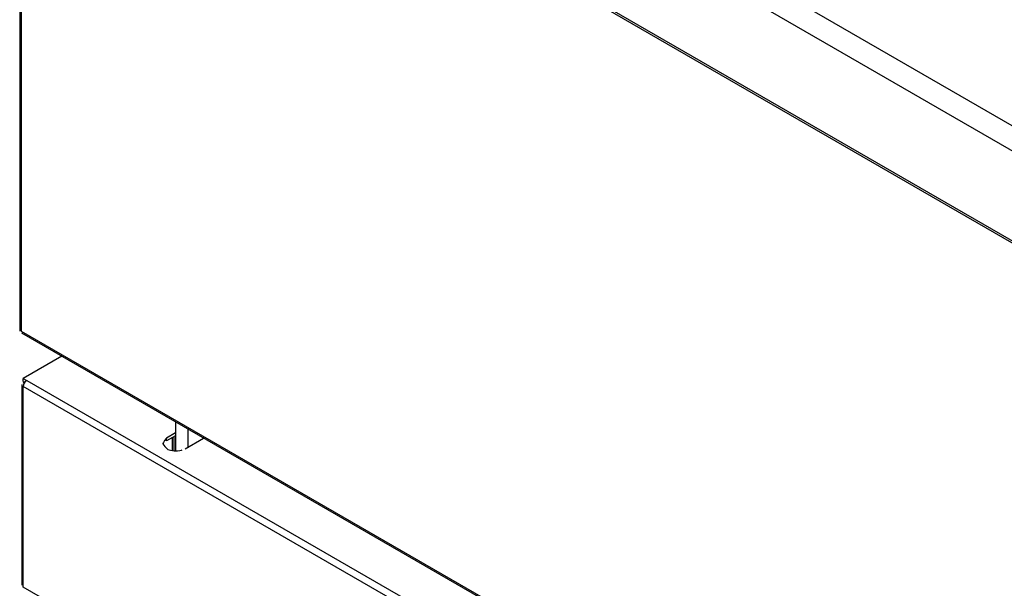
# Model space of a CAD drawing. Extents: x 55 to 256, y -288 to -21.
# Drawn here: x 164 to 187, y -257 to -243 of the extents above; entities that cross this region are included whole.
import ezdxf

# ---------------------------------------------------------------- set-up
doc = ezdxf.new("R2010")
doc.units = 0
doc.header["$MEASUREMENT"] = 0
doc.layers.add('Layer 1', color=7, linetype='Continuous')

# ---------------------------------------------------------------- blocks, each defined once
blk = doc.blocks.new('block 2354')
at = {"layer": 'Layer 1', "color": 7, "lineweight": 30, "true_color": 0xffffff}
blk.add_lwpolyline([(163.766, -251.974), (163.766, -256.741)], dxfattribs=at)
blk = doc.blocks.new('block 2358')
at = {"layer": 'Layer 1', "color": 7, "lineweight": 30, "true_color": 0xffffff}
blk.add_lwpolyline([(163.761, -250.748), (200.466, -271.937)], dxfattribs=at)
blk = doc.blocks.new('block 2359')
at = {"layer": 'Layer 1', "color": 7, "lineweight": 30, "true_color": 0xffffff}
blk.add_lwpolyline([(163.718, -224.879), (163.718, -250.703)], dxfattribs=at)
blk = doc.blocks.new('block 3502')
at = {"layer": 'Layer 1', "color": 7, "lineweight": 30, "true_color": 0xffffff}
blk.add_lwpolyline([(163.884, -251.878), (200.559, -273.05)], dxfattribs=at)
blk = doc.blocks.new('block 3503')
at = {"layer": 'Layer 1', "color": 7, "lineweight": 30, "true_color": 0xffffff}
blk.add_lwpolyline([(163.801, -251.83), (163.884, -251.878)], dxfattribs=at)
blk = doc.blocks.new('block 3504')
at = {"layer": 'Layer 1', "color": 7, "lineweight": 30, "true_color": 0xffffff}
blk.add_lwpolyline([(164.718, -251.3), (163.801, -251.83)], dxfattribs=at)
blk = doc.blocks.new('block 3505')
at = {"layer": 'Layer 1', "color": 7, "lineweight": 30, "true_color": 0xffffff}
blk.add_lwpolyline([(167.417, -253.123), (167.207, -253.244)], dxfattribs=at)
blk = doc.blocks.new('block 3506')
at = {"layer": 'Layer 1', "color": 7, "lineweight": 30, "true_color": 0xffffff}
blk.add_open_spline([(167.207, -253.244), (167.123, -253.333), (167.117, -253.384), (167.117, -253.384), (167.178, -253.478), (167.24, -253.514), (167.24, -253.514), (167.318, -253.539), (167.404, -253.55), (167.404, -253.55), (167.492, -253.546), (167.575, -253.528), (167.575, -253.528)], degree=3, knots=[0, 0, 0, 0, 1, 1, 1, 2, 2, 2, 3, 3, 3, 4, 4, 4, 4], dxfattribs=at)
blk = doc.blocks.new('block 3507')
at = {"layer": 'Layer 1', "color": 7, "lineweight": 30, "true_color": 0xffffff}
blk.add_lwpolyline([(167.646, -253.498), (168.085, -253.244)], dxfattribs=at)
blk = doc.blocks.new('block 3510')
at = {"layer": 'Layer 1', "color": 7, "lineweight": 30, "true_color": 0xffffff}
blk.add_open_spline([(163.884, -251.878), (163.834, -251.909), (163.803, -251.963), (163.801, -252.021)], degree=3, dxfattribs=at)
blk = doc.blocks.new('block 3512')
at = {"layer": 'Layer 1', "color": 7, "lineweight": 30, "true_color": 0xffffff}
blk.add_lwpolyline([(200.476, -273.194), (163.801, -252.021)], dxfattribs=at)
blk = doc.blocks.new('block 3514')
at = {"layer": 'Layer 1', "color": 7, "lineweight": 30, "true_color": 0xffffff}
blk.add_lwpolyline([(200.476, -277.961), (163.801, -256.789)], dxfattribs=at)
blk = doc.blocks.new('block 3515')
at = {"layer": 'Layer 1', "color": 7, "lineweight": 30, "true_color": 0xffffff}
blk.add_lwpolyline([(163.801, -256.789), (163.801, -252.021)], dxfattribs=at)
blk = doc.blocks.new('block 3523')
at = {"layer": 'Layer 1', "color": 7, "lineweight": 30, "true_color": 0xffffff}
blk.add_lwpolyline([(163.801, -256.789), (163.801, -256.789)], dxfattribs=at)
blk = doc.blocks.new('block 3525')
at = {"layer": 'Layer 1', "color": 7, "lineweight": 30, "true_color": 0xffffff}
blk.add_lwpolyline([(167.207, -253.312), (167.207, -253.244)], dxfattribs=at)
blk = doc.blocks.new('block 3526')
at = {"layer": 'Layer 1', "color": 7, "lineweight": 30, "true_color": 0xffffff}
blk.add_lwpolyline([(167.207, -253.312), (167.207, -253.312)], dxfattribs=at)
blk = doc.blocks.new('block 3527')
at = {"layer": 'Layer 1', "color": 7, "lineweight": 30, "true_color": 0xffffff}
blk.add_lwpolyline([(167.417, -253.19), (167.207, -253.312)], dxfattribs=at)
blk = doc.blocks.new('block 3528')
at = {"layer": 'Layer 1', "color": 7, "lineweight": 30, "true_color": 0xffffff}
blk.add_lwpolyline([(163.801, -251.926), (163.801, -251.926)], dxfattribs=at)
blk = doc.blocks.new('block 3529')
at = {"layer": 'Layer 1', "color": 7, "lineweight": 30, "true_color": 0xffffff}
blk.add_lwpolyline([(163.766, -256.741), (163.766, -256.741)], dxfattribs=at)
blk = doc.blocks.new('block 3530')
at = {"layer": 'Layer 1', "color": 7, "lineweight": 30, "true_color": 0xffffff}
blk.add_lwpolyline([(163.801, -251.898), (163.801, -251.83)], dxfattribs=at)
blk = doc.blocks.new('block 3531')
at = {"layer": 'Layer 1', "color": 7, "lineweight": 30, "true_color": 0xffffff}
blk.add_lwpolyline([(163.801, -251.898), (163.839, -251.919)], dxfattribs=at)
blk = doc.blocks.new('block 3532')
at = {"layer": 'Layer 1', "color": 7, "lineweight": 30, "true_color": 0xffffff}
blk.add_lwpolyline([(163.801, -251.926), (163.825, -251.912)], dxfattribs=at)
blk = doc.blocks.new('block 3535')
at = {"layer": 'Layer 1', "color": 7, "lineweight": 30, "true_color": 0xffffff}
blk.add_lwpolyline([(167.709, -253.027), (167.709, -253.461)], dxfattribs=at)
blk = doc.blocks.new('block 3536')
at = {"layer": 'Layer 1', "color": 7, "lineweight": 30, "true_color": 0xffffff}
blk.add_lwpolyline([(167.417, -252.858), (167.417, -253.55)], dxfattribs=at)
blk = doc.blocks.new('block 3556')
at = {"layer": 'Layer 1', "color": 7, "lineweight": 30, "true_color": 0xffffff}
blk.add_lwpolyline([(163.752, -224.974), (163.752, -250.703)], dxfattribs=at)
blk = doc.blocks.new('block 3557')
at = {"layer": 'Layer 1', "color": 7, "lineweight": 30, "true_color": 0xffffff}
blk.add_lwpolyline([(163.752, -250.703), (200.427, -271.875)], dxfattribs=at)
blk = doc.blocks.new('block 3559')
at = {"layer": 'Layer 1', "color": 7, "lineweight": 30, "true_color": 0xffffff}
blk.add_lwpolyline([(163.769, -250.752), (163.769, -250.752)], dxfattribs=at)
blk = doc.blocks.new('block 3560')
at = {"layer": 'Layer 1', "color": 7, "lineweight": 30, "true_color": 0xffffff}
blk.add_lwpolyline([(163.752, -250.703), (163.752, -250.703)], dxfattribs=at)
blk = doc.blocks.new('block 6205')
at = {"layer": 'Layer 1', "color": 8, "lineweight": 30, "true_color": 0x808080}
blk.add_lwpolyline([(163.801, -251.926), (163.825, -251.94)], dxfattribs=at)
blk = doc.blocks.new('block 6892')
at = {"layer": 'Layer 1', "color": 8, "lineweight": 30, "true_color": 0x808080}
blk.add_lwpolyline([(167.341, -253.234), (167.341, -253.543)], dxfattribs=at)
blk = doc.blocks.new('block 6893')
at = {"layer": 'Layer 1', "color": 8, "lineweight": 30, "true_color": 0x808080}
blk.add_lwpolyline([(167.39, -253.549), (167.39, -253.206)], dxfattribs=at)
blk = doc.blocks.new('block 7382')
at = {"layer": 'Layer 1', "color": 7, "lineweight": 30, "true_color": 0xffffff}
blk.add_lwpolyline([(166.771, -236.758), (191.657, -251.125)], dxfattribs=at)
blk = doc.blocks.new('block 7404')
at = {"layer": 'Layer 1', "color": 7, "lineweight": 30, "true_color": 0xffffff}
blk.add_lwpolyline([(166.709, -234.53), (191.595, -248.897)], dxfattribs=at)
blk = doc.blocks.new('block 7406')
at = {"layer": 'Layer 1', "color": 7, "lineweight": 30, "true_color": 0xffffff}
blk.add_lwpolyline([(167.117, -234.172), (191.986, -248.529)], dxfattribs=at)
blk = doc.blocks.new('block 7407')
at = {"layer": 'Layer 1', "color": 7, "lineweight": 30, "true_color": 0xffffff}
blk.add_lwpolyline([(166.709, -236.671), (191.595, -251.038)], dxfattribs=at)

msp = doc.modelspace()

# ---------------------------------------------------------------- block references
at = {"layer": 'Layer 1'}
for name in ['block 2359', 'block 3556', 'block 7406', 'block 7404', 'block 7407', 'block 7382', 'block 3557', 'block 3560', 'block 2358', 'block 3559', 'block 3504', 'block 3503', 'block 3530', 'block 3510', 'block 3531', 'block 3532', 'block 3528', 'block 6205', 'block 3502', 'block 2354', 'block 3512', 'block 3515', 'block 3536', 'block 3535', 'block 3506', 'block 3505', 'block 3527', 'block 3525', 'block 3526', 'block 6892', 'block 6893', 'block 3507', 'block 3529', 'block 3514', 'block 3523']:
    msp.add_blockref(name, (0, 0), dxfattribs=at)

doc.saveas('drawing.dxf')
